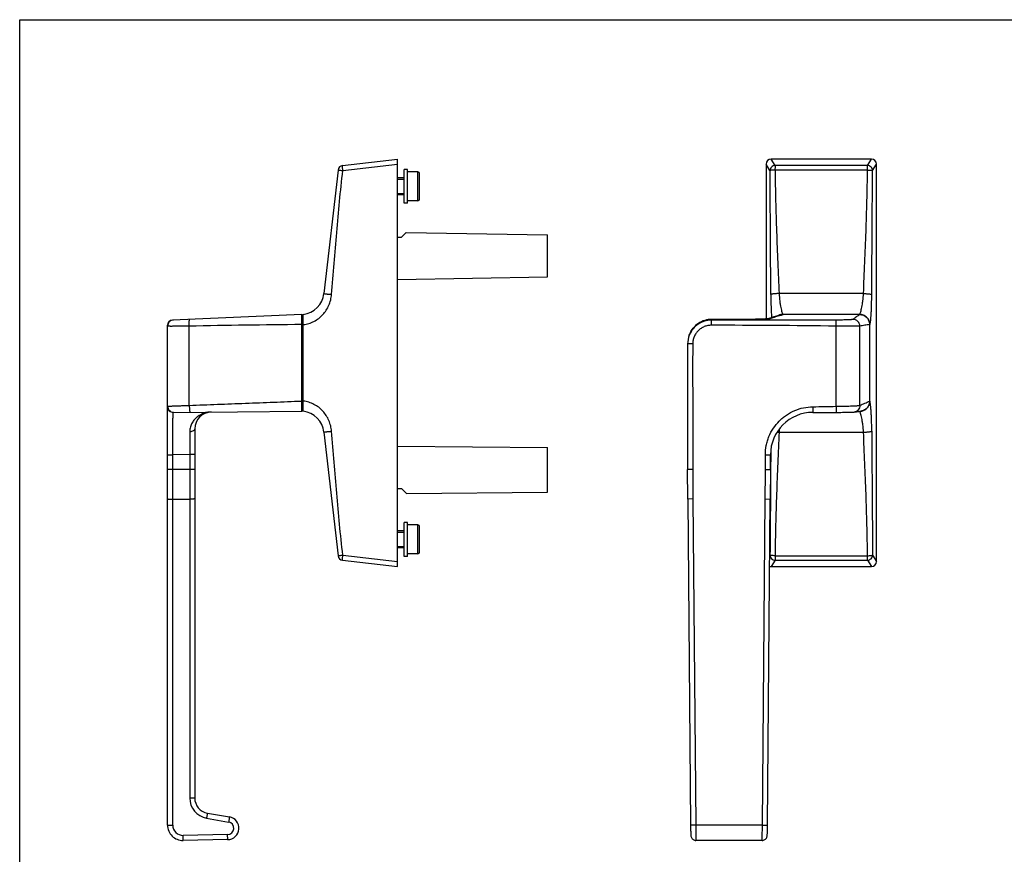
# Model space of a CAD drawing. Units: millimetres. Extents: x -85 to 509, y -66 to 344.
# Drawn here: x -85 to 205, y 98 to 344 of the extents above; entities that cross this region are included whole.
import ezdxf

# ---------------------------------------------------------------- set-up
doc = ezdxf.new("R2010")
doc.units = ezdxf.units.MM
doc.header["$LTSCALE"] = 23.1
doc.layers.get('0').update_dxf_attribs({"linetype": 'CONTINUOUS'})
doc.layers.add('ARROTONDAMENTI', color=7, linetype='CONTINUOUS')
doc.layers.add('COMPONENTI_DI_ASSIEME', color=7, linetype='CONTINUOUS')

msp = doc.modelspace()

# ---------------------------------------------------------------- linework, layer by layer
for p, q in [((-84.93, -66.47), (-84.93, 343.53)), ((-84.93, 343.53), (509.07, 343.53))]:
    msp.add_line(p, q)
at = {"color": 7, "linetype": 'Continuous'}
for p, q in [((32.32, 298.69), (29.32, 298.69)), ((28.32, 296.94), (26.32, 296.94)), ((32.82, 290.69), (32.82, 298.19)), ((28.32, 291.94), (26.32, 291.94)), ((32.32, 290.19), (29.32, 290.19)), ((-1.88, 254.94), (-1.68, 254.94)), ((-1.88, 229.94), (-1.68, 229.94)), ((32.32, 194.69), (29.32, 194.69)), ((28.32, 192.94), (26.32, 192.94)), ((32.82, 186.69), (32.82, 194.19)), ((28.32, 187.94), (26.32, 187.94)), ((32.32, 186.19), (29.32, 186.19))]:
    msp.add_line(p, q, dxfattribs=at)
at = {"color": 9, "linetype": 'Continuous'}
for p, q in [((32.32, 290.19), (32.32, 298.69)), ((32.32, 186.19), (32.32, 194.69))]:
    msp.add_line(p, q, dxfattribs=at)
at = {"color": 2, "linetype": 'Continuous'}
for p, q in [((26.32, 296.54), (28.32, 296.54)), ((26.32, 292.34), (28.32, 292.34)), ((26.32, 192.54), (28.32, 192.54)), ((26.32, 188.34), (28.32, 188.34))]:
    msp.add_line(p, q, dxfattribs=at)
at = {"color": 7, "linetype": 'Continuous'}
for centre, start, end in [((32.32, 298.19), 0, 90), ((32.32, 290.69), 270, 360), ((32.32, 194.19), 0, 90), ((32.32, 186.69), 270, 360)]:
    msp.add_arc(centre, 0.5, start, end, dxfattribs=at)
at = {"layer": 'ARROTONDAMENTI', "color": 7, "linetype": 'Continuous'}
for p, q in [((10.17, 300.57), (26.32, 302.44)), ((26.32, 182.44), (26.32, 302.44)), ((165.89, 302.44), (136.38, 302.44)), ((8.86, 299.25), (4.68, 262.87)), ((134.89, 300.95), (134.89, 255.37)), ((167.39, 183.94), (167.39, 300.95)), ((-1.88, 256.69), (-39.93, 255.03)), ((-1.88, 228.19), (-1.88, 256.69)), ((-1.68, 228.46), (-1.68, 256.42)), ((129.55, 255.25), (118.87, 255.25)), ((135.65, 255.46), (135.61, 255.44)), ((136.08, 255.62), (136.05, 255.61)), ((162.4, 256.69), (139.92, 256.69)), ((-41.38, 106.27), (-41.38, 253.52)), ((165.39, 231.2), (165.39, 253.71)), ((112.27, 250.61), (112.37, 250.86)), ((-39.71, 227.86), (-1.88, 228.19)), ((148.67, 227.86), (155.52, 227.86)), ((160.8, 227.93), (160.8, 227.93)), ((-33.38, 222.99), (-33.38, 222.99)), ((-33.38, 222.96), (-33.38, 114.26)), ((4.68, 222.02), (8.86, 185.64)), ((136.17, 211.06), (136.17, 215.36)), ((111.81, 202.33), (111.77, 211.06)), ((136.17, 211.06), (136.13, 202.33)), ((111.81, 202.33), (112.65, 106.26)), ((135.29, 106.26), (136.13, 202.33)), ((10.17, 184.32), (26.32, 182.44)), ((136.38, 182.44), (165.89, 182.44)), ((-29.66, 109.83), (-23.16, 108.68)), ((-23.69, 102), (-36.8, 101.77)), ((133.71, 101.77), (114.23, 101.77))]:
    msp.add_line(p, q, dxfattribs=at)
at = {"layer": 'ARROTONDAMENTI', "color": 9, "linetype": 'Continuous'}
for p, q in [((137.53, 300.57), (136.38, 302.44)), ((164.74, 300.57), (165.89, 302.44)), ((10.24, 299.08), (26.32, 300.95)), ((136.03, 299.08), (134.89, 300.95)), ((164.74, 300.57), (137.53, 300.57)), ((164.74, 299.25), (137.53, 299.25)), ((164.74, 299.25), (164.74, 300.57)), ((166.24, 299.08), (167.39, 300.95)), ((163.57, 262.87), (138.71, 262.87)), ((118.78, 255.03), (118.87, 255.25)), ((118.87, 255.25), (118.87, 255.25)), ((118.87, 255.25), (129.55, 255.25)), ((129.55, 255.25), (129.55, 255.25)), ((139.86, 256.69), (139.86, 256.72)), ((162.41, 256.72), (139.86, 256.72)), ((162.41, 256.69), (162.41, 256.72)), ((-34.99, 229.91), (-34.99, 253.26)), ((-1.68, 253.71), (-1.4, 253.71)), ((-1.4, 231.17), (-1.4, 253.71)), ((155.52, 229.64), (155.52, 253.23)), ((162.49, 229.91), (162.49, 253.26)), ((165.39, 253.71), (165.41, 253.71)), ((165.41, 231.17), (165.41, 253.71)), ((113.26, 248.02), (111.77, 248.02)), ((-1.68, 231.17), (-1.4, 231.17)), ((165.38, 231.17), (165.41, 231.17)), ((138.71, 222.02), (163.57, 222.02)), ((-41.38, 215.36), (-39.85, 215.36)), ((-34.85, 215.41), (-39.85, 215.36)), ((-39.85, 211.06), (-39.85, 215.36)), ((-34.85, 215.41), (-34.85, 114.25)), ((-33.38, 215.41), (-34.85, 215.41)), ((134.67, 215.36), (136.17, 215.36)), ((134.67, 211.06), (134.67, 215.36)), ((136.23, 215.36), (136.21, 211.06)), ((136.24, 216.6), (136.23, 215.36)), ((-33.38, 211.06), (-41.38, 211.06)), ((-39.85, 106.26), (-39.85, 211.06)), ((113.27, 211.06), (111.77, 211.06)), ((134.67, 211.06), (136.17, 211.06)), ((-39.85, 202.33), (-34.85, 202.33)), ((113.31, 202.34), (111.81, 202.33)), ((113.31, 202.34), (114.15, 106.27)), ((133.79, 106.27), (134.63, 202.34)), ((134.63, 202.34), (136.13, 202.33)), ((10.24, 185.81), (26.32, 183.94)), ((136.03, 185.81), (135.99, 185.73)), ((137.53, 185.64), (164.74, 185.64)), ((137.53, 185.64), (137.53, 184.32)), ((166.24, 185.81), (167.39, 183.94)), ((137.53, 184.32), (136.38, 182.44)), ((137.53, 184.32), (164.74, 184.32)), ((164.74, 184.32), (165.89, 182.44)), ((-29.89, 108.34), (-23.39, 107.19)), ((114.15, 106.27), (112.65, 106.26)), ((133.79, 106.27), (114.15, 106.27)), ((133.79, 106.27), (135.29, 106.26)), ((-23.69, 103.49), (-36.8, 103.26))]:
    msp.add_line(p, q, dxfattribs=at)
at = {"layer": 'ARROTONDAMENTI', "color": 7, "linetype": 'Continuous'}
for centre, radius, start, end in [((10.35, 299.08), 1.5, 96.6208, 173.4447), ((-2.28, 263.67), 7, 277.0973, 353.4447), ((-1.38, 256.42), 0.3, 97.0973, 180), ((139.92, 253.61), 3.08, 90.0801, 108.1917), ((-39.87, 253.52), 1.51, 92.4977, 180), ((118.78, 248.02), 7.01, 158.3459, 179.9991), ((-28.38, 222.96), 5, 90.5, 180), ((-1.38, 228.46), 0.3, 180, 262.9027), ((-2.28, 221.22), 7, 6.5553, 82.9027), ((148.67, 215.36), 12.5, 90.0088, 180.0018), ((10.35, 185.81), 1.5, 186.5553, 263.3792), ((-28.88, 114.26), 4.5, 180, 260), ((-23.74, 105.37), 3.37, 271, 80), ((-36.88, 106.27), 4.5, 180, 271)]:
    msp.add_arc(centre, radius, start, end, dxfattribs=at)
at = {"layer": 'ARROTONDAMENTI', "color": 9, "linetype": 'Continuous'}
for centre, radius, start, end in [((-12117.12, 201.36), 12253.55, 0.286302, 0.456924), ((134.58, 265.39), 10.01, 275.46, 275.8759), ((136.08, 253.97), 1.54, 104.8522, 106.2869), ((136.09, 253.95), 1.56, 89.7815, 104.8231), ((139.86, 253.73), 2.99, 109.3473, 117.0761), ((139.86, 253.73), 2.99, 102.9197, 109.3468), ((139.87, 253.7), 3.02, 90.0917, 102.8912), ((-39.56, 253.23), 1.82, 92.5044, 179.9956), ((118.78, 248.02), 7.01, 157.5074, 158.2091), ((118.87, 248.24), 7.01, 157.5065, 158.0803), ((-39.61, 229.64), 1.77, 180.0066, 270.4934), ((-39.72, 229.52), 1.65, 180.0029, 270.4971), ((162.41, 231.18), 3.01, 270.0826, 276.5), ((162.41, 231.17), 3.01, 276.4933, 282.9056), ((139.96, 252.56), 30.56, 266.5195, 267.6406), ((172.23, 220.13), 33.58, 175.1049, 176.7726), ((12419.39, 283.53), 12253.54, 180.286302, 180.456924), ((1111.89, 211.06), 998.61, 180, 180.5), ((-863.94, 211.06), 998.61, 359.5, 360), ((-28.85, 114.25), 6, 180, 260), ((-36.85, 106.26), 3, 180, 271), ((-23.72, 105.36), 1.87, 271, 80)]:
    msp.add_arc(centre, radius, start, end, dxfattribs=at)
at = {"layer": 'ARROTONDAMENTI', "color": 7, "linetype": 'Continuous'}
for centre, major_axis, start_param, end_param in [((136.39, 300.93), (-0.79, 1.29), -0.547556, 1.015025), ((165.88, 300.93), (0.79, 1.29), -1.015025, 0.547556), ((165.88, 183.95), (-0.79, 1.29), -3.689149, -2.126567), ((136.39, 183.95), (0.79, 1.29), -2.877511, -2.594036)]:
    msp.add_ellipse(centre, major_axis=major_axis, ratio=0.99084, start_param=start_param, end_param=end_param, dxfattribs=at)
at = {"layer": 'ARROTONDAMENTI', "color": 9, "linetype": 'Continuous'}
for points, knots in [([(6.93, 262.59), (7.42, 268.68), (8.14, 277.81), (9.25, 289.97), (9.89, 296.05), (10.24, 299.08)], [0, 0, 0, 0, 0.500003, 0.750003, 1, 1, 1, 1]), ([(8.86, 299.25), (8.86, 299.25), (8.86, 299.25), (8.86, 299.25), (8.87, 299.25), (8.89, 299.24), (8.92, 299.24), (8.96, 299.23), (9.02, 299.23), (9.09, 299.22), (9.17, 299.21), (9.29, 299.19), (9.47, 299.17), (9.71, 299.14), (9.97, 299.11), (10.15, 299.09), (10.24, 299.08)], [0, 0, 0, 0, 0.001257, 0.004834, 0.010751, 0.018996, 0.042406, 0.074915, 0.116212, 0.165913, 0.223627, 0.288834, 0.439298, 0.612128, 0.801432, 1, 1, 1, 1]), ([(10.24, 299.08), (10.23, 299.17), (10.21, 299.36), (10.18, 299.64), (10.16, 299.89), (10.15, 300.11), (10.14, 300.3), (10.14, 300.43), (10.15, 300.52), (10.16, 300.56), (10.17, 300.57), (10.17, 300.57)], [0, 0, 0, 0, 0.193729, 0.380179, 0.551706, 0.702066, 0.825709, 0.917979, 0.97581, 0.991617, 1, 1, 1, 1]), ([(137.53, 300.57), (137.34, 300.57), (136.95, 300.49), (136.45, 300.16), (136.12, 299.66), (136.04, 299.27), (136.03, 299.08)], [0, 0, 0, 0, 0.250232, 0.500672, 0.750719, 1, 1, 1, 1]), ([(137.53, 299.25), (137.35, 299.25), (137.08, 299.24), (136.74, 299.22), (136.52, 299.2), (136.34, 299.17), (136.19, 299.15), (136.1, 299.12), (136.05, 299.1), (136.04, 299.09), (136.03, 299.08)], [0, 0, 0, 0, 0.36213, 0.527511, 0.674729, 0.798861, 0.895762, 0.962735, 0.984833, 1, 1, 1, 1]), ([(137.53, 299.25), (137.56, 296.22), (137.66, 290.15), (138.05, 278.02), (138.45, 268.93), (138.71, 262.87)], [0, 0, 0, 0, 0.249998, 0.499997, 1, 1, 1, 1]), ([(163.57, 262.87), (163.82, 268.93), (164.22, 278.02), (164.61, 290.15), (164.72, 296.22), (164.74, 299.25)], [0, 0, 0, 0, 0.500003, 0.750002, 1, 1, 1, 1]), ([(166.24, 299.08), (166.24, 299.27), (166.16, 299.66), (165.82, 300.16), (165.33, 300.49), (164.93, 300.57), (164.74, 300.57)], [0, 0, 0, 0, 0.249281, 0.499328, 0.749768, 1, 1, 1, 1]), ([(164.74, 299.25), (164.92, 299.25), (165.19, 299.24), (165.53, 299.22), (165.75, 299.2), (165.94, 299.17), (166.08, 299.15), (166.17, 299.12), (166.22, 299.1), (166.23, 299.09), (166.24, 299.08)], [0, 0, 0, 0, 0.362127, 0.527488, 0.674693, 0.798825, 0.895749, 0.962736, 0.984833, 1, 1, 1, 1]), ([(166, 262.59), (166.02, 265.63), (166.09, 277.8), (166.16, 289.96), (166.24, 299.08)], [0, 0, 0, 0, 0.250224, 1, 1, 1, 1]), ([(-1.4, 253.71), (-0.85, 253.78), (0.23, 254), (1.76, 254.62), (3.15, 255.51), (4.38, 256.62), (5.39, 257.93), (6.17, 259.38), (6.7, 260.95), (6.88, 262.04), (6.93, 262.59)], [0, 0, 0, 0, 0.124827, 0.249694, 0.374612, 0.499589, 0.624623, 0.749711, 0.874841, 1, 1, 1, 1]), ([(4.68, 262.87), (4.67, 262.86), (4.69, 262.85), (4.72, 262.84), (4.77, 262.83), (4.85, 262.82), (4.94, 262.8), (5.1, 262.78), (5.34, 262.74), (5.68, 262.71), (6.06, 262.67), (6.48, 262.63), (6.78, 262.6), (6.93, 262.59)], [0, 0, 0, 0, 0.006186, 0.020746, 0.044332, 0.076888, 0.118148, 0.167796, 0.290457, 0.440638, 0.613034, 0.801778, 1, 1, 1, 1]), ([(138.71, 262.87), (138.55, 262.86), (138.26, 262.85), (137.82, 262.82), (137.42, 262.79), (137.06, 262.75), (136.76, 262.71), (136.55, 262.68), (136.42, 262.65), (136.35, 262.63), (136.3, 262.61), (136.28, 262.6), (136.27, 262.59)], [0, 0, 0, 0, 0.184987, 0.363815, 0.53001, 0.677951, 0.802468, 0.899336, 0.936407, 0.965526, 0.986621, 1, 1, 1, 1]), ([(136.27, 262.59), (136.28, 261.33), (136.31, 259.53), (136.41, 257.25), (136.48, 256.24), (136.52, 255.77)], [0, 0, 0, 0, 0.55224, 0.794378, 1, 1, 1, 1]), ([(138.71, 262.87), (138.75, 262.12), (138.84, 261.04), (139.04, 259.66), (139.2, 258.78), (139.37, 258.03), (139.53, 257.44), (139.67, 257.05), (139.78, 256.83), (139.84, 256.75), (139.86, 256.72)], [0, 0, 0, 0, 0.357138, 0.518263, 0.662026, 0.78479, 0.883486, 0.955682, 0.981346, 1, 1, 1, 1]), ([(162.45, 256.77), (162.48, 256.81), (162.53, 256.91), (162.64, 257.15), (162.77, 257.56), (162.94, 258.16), (163.1, 258.9), (163.25, 259.77), (163.43, 261.1), (163.53, 262.15), (163.57, 262.87)], [0, 0, 0, 0, 0.022187, 0.050953, 0.127758, 0.228862, 0.351946, 0.494163, 0.652178, 1, 1, 1, 1]), ([(163.57, 262.87), (163.72, 262.86), (164.02, 262.85), (164.45, 262.82), (164.85, 262.79), (165.21, 262.75), (165.51, 262.71), (165.72, 262.68), (165.85, 262.65), (165.92, 262.63), (165.97, 262.61), (165.99, 262.6), (166, 262.59)], [0, 0, 0, 0, 0.184987, 0.363815, 0.53001, 0.677951, 0.802468, 0.899336, 0.936407, 0.965526, 0.986621, 1, 1, 1, 1]), ([(165.48, 253.89), (165.5, 253.96), (165.54, 254.11), (165.61, 254.5), (165.69, 255.12), (165.77, 256.02), (165.85, 257.1), (165.91, 258.32), (165.97, 260.17), (165.99, 261.61), (166, 262.59)], [0, 0, 0, 0, 0.024056, 0.054787, 0.135395, 0.239545, 0.364348, 0.5065, 0.662389, 1, 1, 1, 1]), ([(-34.99, 253.26), (-34.99, 253.38), (-34.99, 253.64), (-34.99, 254.01), (-34.99, 254.35), (-34.98, 254.65), (-34.97, 254.86), (-34.95, 255.01), (-34.94, 255.09), (-34.94, 255.16), (-34.92, 255.21), (-34.92, 255.24), (-34.91, 255.25), (-34.9, 255.25)], [0, 0, 0, 0, 0.193745, 0.380092, 0.551849, 0.702546, 0.826448, 0.876864, 0.918942, 0.952327, 0.976794, 0.992344, 1, 1, 1, 1]), ([(-1.4, 253.71), (-1.4, 253.91), (-1.4, 254.29), (-1.41, 254.85), (-1.42, 255.29), (-1.42, 255.61), (-1.42, 255.83), (-1.42, 256.03), (-1.42, 256.2), (-1.42, 256.36), (-1.42, 256.48), (-1.42, 256.57), (-1.42, 256.63), (-1.42, 256.66), (-1.42, 256.69), (-1.42, 256.7), (-1.42, 256.71), (-1.42, 256.72), (-1.41, 256.72)], [0, 0, 0, 0, 0.194673, 0.382018, 0.554804, 0.633659, 0.706425, 0.772406, 0.830937, 0.881463, 0.92348, 0.956589, 0.96971, 0.980491, 0.988913, 0.994966, 0.998649, 1, 1, 1, 1]), ([(112.39, 250.92), (112.66, 251.56), (113.37, 252.75), (114.92, 254.15), (116.8, 255.05), (118.18, 255.25), (118.87, 255.25)], [0, 0, 0, 0, 0.249997, 0.499996, 0.749996, 1, 1, 1, 1]), ([(129.55, 255.25), (130.17, 255.25), (131.35, 255.26), (133.01, 255.29), (134.23, 255.33), (135.04, 255.38), (135.38, 255.4), (135.53, 255.42)], [0, 0, 0, 0, 0.30978, 0.594355, 0.830714, 0.92471, 1, 1, 1, 1]), ([(135.6, 255.42), (135.66, 255.43), (135.77, 255.44), (135.91, 255.46), (136.01, 255.48), (136.07, 255.5), (136.09, 255.51)], [0, 0, 0, 0, 0.355274, 0.640881, 0.855773, 1, 1, 1, 1]), ([(136.09, 255.51), (136.28, 255.59), (136.7, 255.74), (137.61, 256.03), (138.34, 256.23), (138.84, 256.37)], [0, 0, 0, 0, 0.212678, 0.459406, 1, 1, 1, 1]), ([(138.84, 256.37), (139.03, 256.42), (139.39, 256.53), (139.74, 256.64), (139.92, 256.69)], [0, 0, 0, 0, 0.51275, 1, 1, 1, 1]), ([(160.5, 255.25), (160.49, 255.25), (160.48, 255.24), (160.43, 255.22), (160.34, 255.21), (160.2, 255.19), (160.02, 255.17), (159.8, 255.15), (159.55, 255.14), (159.25, 255.12), (158.8, 255.1), (158.16, 255.08), (157.34, 255.06), (156.44, 255.05), (155.83, 255.04), (155.52, 255.04)], [0, 0, 0, 0, 0.004465, 0.010982, 0.030388, 0.058291, 0.094495, 0.138693, 0.190497, 0.249449, 0.315027, 0.463705, 0.631348, 0.812171, 1, 1, 1, 1]), ([(162.4, 256.69), (162.26, 256.57), (161.96, 256.32), (161.33, 255.84), (160.83, 255.49), (160.5, 255.25)], [0, 0, 0, 0, 0.235543, 0.484486, 1, 1, 1, 1]), ([(162.49, 253.26), (162.49, 253.51), (162.38, 254.04), (161.94, 254.7), (161.28, 255.15), (160.76, 255.25), (160.5, 255.25)], [0, 0, 0, 0, 0.250166, 0.500273, 0.75022, 1, 1, 1, 1]), ([(162.41, 256.72), (162.41, 256.72), (162.43, 256.74), (162.44, 256.76), (162.45, 256.77)], [0, 0, 0, 0, 0.227288, 1, 1, 1, 1]), ([(165.41, 253.71), (165.41, 254.1), (165.25, 254.89), (164.59, 255.89), (163.59, 256.56), (162.8, 256.72), (162.41, 256.72)], [0, 0, 0, 0, 0.250022, 0.500015, 0.749997, 1, 1, 1, 1]), ([(-34.99, 253.26), (-35.41, 253.25), (-36.24, 253.24), (-37.26, 253.23), (-38.03, 253.22), (-38.57, 253.22), (-39.06, 253.21), (-39.52, 253.21), (-39.94, 253.2), (-40.3, 253.2), (-40.62, 253.2), (-40.85, 253.21), (-41.01, 253.21), (-41.1, 253.21), (-41.19, 253.21), (-41.25, 253.21), (-41.3, 253.22), (-41.34, 253.22), (-41.36, 253.22), (-41.37, 253.23), (-41.38, 253.23), (-41.38, 253.23)], [0, 0, 0, 0, 0.199513, 0.388913, 0.477772, 0.561706, 0.639995, 0.711965, 0.776999, 0.834537, 0.884085, 0.925219, 0.942518, 0.957588, 0.970396, 0.980918, 0.989133, 0.995028, 0.998607, 0.999548, 1, 1, 1, 1]), ([(118.78, 255.03), (118.09, 255.03), (116.71, 254.83), (114.83, 253.93), (113.28, 252.53), (112.57, 251.34), (112.31, 250.71)], [0, 0, 0, 0, 0.250003, 0.500004, 0.750003, 1, 1, 1, 1]), ([(118.78, 253.52), (118.42, 253.52), (117.7, 253.45), (116.66, 253.14), (115.7, 252.63), (114.86, 251.94), (114.16, 251.1), (113.65, 250.14), (113.34, 249.1), (113.26, 248.38), (113.26, 248.02)], [0, 0, 0, 0, 0.124999, 0.249998, 0.374997, 0.499997, 0.624998, 0.749998, 0.874999, 1, 1, 1, 1]), ([(155.52, 255.04), (152.45, 255.04), (140.21, 255.03), (127.96, 255.03), (118.78, 255.03)], [0, 0, 0, 0, 0.249983, 1, 1, 1, 1]), ([(118.78, 253.52), (118.78, 253.71), (118.78, 253.98), (118.78, 254.33), (118.78, 254.55), (118.78, 254.74), (118.78, 254.88), (118.78, 254.97), (118.78, 255.02), (118.78, 255.03)], [0, 0, 0, 0, 0.37296, 0.542392, 0.692166, 0.816779, 0.911713, 0.973541, 1, 1, 1, 1]), ([(155.52, 253.23), (155.52, 253.34), (155.52, 253.57), (155.53, 253.9), (155.53, 254.2), (155.53, 254.47), (155.53, 254.67), (155.53, 254.8), (155.53, 254.88), (155.52, 254.94), (155.52, 254.99), (155.52, 255.02), (155.52, 255.04), (155.52, 255.04)], [0, 0, 0, 0, 0.189847, 0.372838, 0.542243, 0.691966, 0.816547, 0.867963, 0.911478, 0.946704, 0.973332, 0.991125, 1, 1, 1, 1]), ([(162.49, 253.26), (162.46, 253.25), (162.38, 253.25), (162.24, 253.24), (162.04, 253.23), (161.65, 253.22), (161.05, 253.21), (160.19, 253.21), (159.17, 253.2), (158.02, 253.21), (156.79, 253.21), (155.95, 253.22), (155.52, 253.23)], [0, 0, 0, 0, 0.012442, 0.033345, 0.062543, 0.099789, 0.197083, 0.321902, 0.469972, 0.636216, 0.814935, 1, 1, 1, 1]), ([(165.39, 253.71), (164.9, 253.68), (163.93, 253.54), (162.97, 253.35), (162.49, 253.26)], [0, 0, 0, 0, 0.497525, 1, 1, 1, 1]), ([(165.41, 253.71), (165.41, 253.72), (165.42, 253.74), (165.43, 253.77), (165.44, 253.79)], [0, 0, 0, 0, 0.219368, 1, 1, 1, 1]), ([(165.44, 253.79), (165.45, 253.8), (165.46, 253.83), (165.47, 253.86), (165.48, 253.89)], [0, 0, 0, 0, 0.226399, 1, 1, 1, 1]), ([(-41.38, 229.64), (-41.38, 229.64), (-41.36, 229.64), (-41.34, 229.65), (-41.3, 229.65), (-41.25, 229.66), (-41.19, 229.67), (-41.1, 229.67), (-41.01, 229.68), (-40.85, 229.69), (-40.62, 229.71), (-40.3, 229.72), (-39.94, 229.74), (-39.52, 229.76), (-39.06, 229.77), (-38.38, 229.8), (-37.44, 229.83), (-36.24, 229.87), (-35.41, 229.89), (-34.99, 229.91)], [0, 0, 0, 0, 0.001503, 0.005159, 0.01111, 0.01937, 0.02993, 0.042771, 0.057868, 0.075189, 0.116355, 0.165919, 0.223458, 0.288479, 0.360424, 0.438676, 0.611367, 0.800636, 1, 1, 1, 1]), ([(-34.99, 229.91), (-32.23, 230.02), (-26.71, 230.24), (-18.43, 230.55), (-10.15, 230.86), (-4.64, 231.08), (-1.88, 231.2)], [0, 0, 0, 0, 0.25, 0.5, 0.75, 1, 1, 1, 1]), ([(-34.99, 229.91), (-34.98, 229.78), (-34.97, 229.52), (-34.95, 229.15), (-34.92, 228.81), (-34.9, 228.51), (-34.88, 228.29), (-34.86, 228.15), (-34.84, 228.06), (-34.83, 228), (-34.82, 227.95), (-34.81, 227.92), (-34.8, 227.91), (-34.8, 227.91)], [0, 0, 0, 0, 0.193678, 0.380103, 0.552028, 0.702929, 0.827014, 0.877495, 0.91961, 0.952992, 0.977396, 0.992778, 1, 1, 1, 1]), ([(-1.41, 228.17), (-1.42, 228.17), (-1.42, 228.17), (-1.42, 228.18), (-1.42, 228.2), (-1.42, 228.23), (-1.42, 228.26), (-1.42, 228.32), (-1.42, 228.4), (-1.42, 228.53), (-1.42, 228.68), (-1.42, 228.86), (-1.42, 229.05), (-1.42, 229.27), (-1.42, 229.6), (-1.41, 230.04), (-1.4, 230.59), (-1.4, 230.98), (-1.4, 231.17)], [0, 0, 0, 0, 0.001352, 0.005035, 0.011088, 0.019509, 0.03029, 0.04341, 0.07652, 0.118537, 0.169064, 0.227595, 0.293575, 0.366342, 0.445197, 0.617982, 0.805328, 1, 1, 1, 1]), ([(6.93, 222.3), (6.88, 222.84), (6.7, 223.93), (6.17, 225.5), (5.39, 226.96), (4.38, 228.27), (3.15, 229.38), (1.76, 230.26), (0.23, 230.89), (-0.85, 231.11), (-1.4, 231.17)], [0, 0, 0, 0, 0.125159, 0.250289, 0.375377, 0.500411, 0.625388, 0.750306, 0.875173, 1, 1, 1, 1]), ([(134.67, 215.36), (134.67, 216.28), (134.8, 217.66), (135.25, 219.45), (135.87, 221.18), (136.95, 223.22), (138.41, 225.02), (139.77, 226.26), (141.24, 227.36), (143.27, 228.47), (145.91, 229.3), (147.75, 229.5), (148.67, 229.52)], [0, 0, 0, 0, 0.124961, 0.187517, 0.250072, 0.375034, 0.499996, 0.562551, 0.625107, 0.75007, 0.875035, 1, 1, 1, 1]), ([(148.67, 229.52), (148.67, 229.41), (148.67, 229.2), (148.67, 228.89), (148.68, 228.61), (148.68, 228.39), (148.68, 228.24), (148.68, 228.15), (148.68, 228.06), (148.67, 227.99), (148.67, 227.95), (148.67, 227.91), (148.67, 227.9), (148.67, 227.88), (148.67, 227.87), (148.67, 227.87), (148.67, 227.86), (148.67, 227.86)], [0, 0, 0, 0, 0.195005, 0.382564, 0.555374, 0.706864, 0.77275, 0.831186, 0.881628, 0.923579, 0.956639, 0.96974, 0.980504, 0.988908, 0.994944, 0.998614, 1, 1, 1, 1]), ([(155.52, 229.64), (155.95, 229.64), (156.79, 229.66), (158.02, 229.69), (159.17, 229.72), (160.19, 229.75), (160.95, 229.78), (161.46, 229.81), (161.78, 229.83), (162.04, 229.85), (162.24, 229.86), (162.38, 229.88), (162.46, 229.9), (162.49, 229.91)], [0, 0, 0, 0, 0.184925, 0.36351, 0.529637, 0.677618, 0.802393, 0.854712, 0.899707, 0.936997, 0.966273, 0.98731, 1, 1, 1, 1]), ([(155.52, 229.64), (155.52, 229.52), (155.52, 229.29), (155.53, 228.97), (155.53, 228.66), (155.53, 228.43), (155.53, 228.27), (155.53, 228.17), (155.53, 228.08), (155.53, 228), (155.53, 227.95), (155.52, 227.91), (155.52, 227.88), (155.52, 227.87), (155.52, 227.87), (155.52, 227.86), (155.52, 227.86)], [0, 0, 0, 0, 0.194897, 0.382351, 0.555063, 0.706468, 0.772317, 0.830723, 0.881142, 0.923081, 0.956145, 0.980037, 0.988472, 0.994562, 0.998333, 1, 1, 1, 1]), ([(162.49, 229.91), (162.49, 229.67), (162.41, 229.2), (162.04, 228.58), (161.49, 228.12), (161.04, 227.97), (160.8, 227.93)], [0, 0, 0, 0, 0.250166, 0.500126, 0.75002, 1, 1, 1, 1]), ([(162.49, 229.91), (162.73, 230.02), (163.21, 230.24), (163.94, 230.55), (164.67, 230.86), (165.15, 231.08), (165.39, 231.2)], [0, 0, 0, 0, 0.251208, 0.49977, 0.748688, 1, 1, 1, 1]), ([(163.08, 228.24), (163.41, 228.32), (164.04, 228.58), (164.8, 229.26), (165.29, 230.16), (165.41, 230.84), (165.41, 231.17)], [0, 0, 0, 0, 0.249991, 0.499989, 0.749976, 1, 1, 1, 1]), ([(166, 222.3), (166, 222.84), (165.99, 223.9), (165.95, 225.45), (165.89, 226.88), (165.82, 228.17), (165.75, 229.13), (165.68, 229.79), (165.63, 230.2), (165.58, 230.54), (165.53, 230.82), (165.47, 231.02), (165.43, 231.13), (165.41, 231.17)], [0, 0, 0, 0, 0.182361, 0.357405, 0.52023, 0.666094, 0.790578, 0.843545, 0.88973, 0.92874, 0.960245, 0.984011, 1, 1, 1, 1]), ([(-39.85, 215.36), (-39.85, 216.18), (-39.85, 217.77), (-39.84, 219.73), (-39.83, 221.24), (-39.83, 222.29), (-39.82, 223.27), (-39.81, 224.17), (-39.8, 224.99), (-39.79, 225.72), (-39.78, 226.27), (-39.77, 226.65), (-39.77, 226.9), (-39.76, 227.12), (-39.76, 227.31), (-39.75, 227.48), (-39.74, 227.61), (-39.73, 227.72), (-39.73, 227.79), (-39.72, 227.83), (-39.72, 227.85), (-39.71, 227.86), (-39.71, 227.86), (-39.71, 227.86)], [0, 0, 0, 0, 0.194998, 0.382505, 0.471178, 0.555316, 0.634106, 0.706792, 0.772672, 0.831114, 0.881555, 0.903621, 0.923511, 0.941178, 0.95658, 0.969681, 0.98045, 0.988864, 0.994907, 0.997039, 0.998581, 0.999546, 1, 1, 1, 1]), ([(-28.42, 227.96), (-29.15, 227.96), (-30.62, 227.72), (-32.31, 226.85), (-33.46, 225.8), (-34.2, 224.78), (-34.72, 223.55), (-34.85, 222.63), (-34.85, 222.15)], [0, 0, 0, 0, 0.22707, 0.46095, 0.583899, 0.712979, 0.850726, 1, 1, 1, 1]), ([(163.57, 222.02), (163.52, 222.77), (163.43, 223.85), (163.23, 225.23), (163.07, 226.11), (162.91, 226.86), (162.74, 227.45), (162.6, 227.84), (162.49, 228.06), (162.44, 228.14), (162.41, 228.17)], [0, 0, 0, 0, 0.357138, 0.518263, 0.662026, 0.78479, 0.883486, 0.955682, 0.981346, 1, 1, 1, 1]), ([(-33.38, 222.96), (-33.38, 222.91), (-33.4, 222.8), (-33.49, 222.64), (-33.63, 222.51), (-33.88, 222.34), (-34.3, 222.19), (-34.66, 222.15), (-34.85, 222.15)], [0, 0, 0, 0, 0.087045, 0.181397, 0.287819, 0.408319, 0.687526, 1, 1, 1, 1]), ([(-34.85, 222.15), (-34.85, 221.63), (-34.85, 219.38), (-34.85, 217.13), (-34.85, 215.41)], [0, 0, 0, 0, 0.231697, 1, 1, 1, 1]), ([(4.68, 222.02), (4.67, 222.02), (4.69, 222.03), (4.72, 222.04), (4.77, 222.06), (4.85, 222.07), (4.94, 222.09), (5.1, 222.11), (5.34, 222.14), (5.68, 222.18), (6.06, 222.22), (6.48, 222.26), (6.78, 222.28), (6.93, 222.3)], [0, 0, 0, 0, 0.006186, 0.020746, 0.044332, 0.076888, 0.118147, 0.167796, 0.290457, 0.440638, 0.613034, 0.801778, 1, 1, 1, 1]), ([(10.24, 185.81), (9.89, 188.84), (9.25, 194.91), (8.14, 207.08), (7.42, 216.21), (6.93, 222.3)], [0, 0, 0, 0, 0.249997, 0.499997, 1, 1, 1, 1]), ([(138.71, 222.02), (138.45, 215.96), (138.05, 206.86), (137.66, 194.74), (137.56, 188.67), (137.53, 185.64)], [0, 0, 0, 0, 0.500003, 0.750002, 1, 1, 1, 1]), ([(163.57, 222.02), (163.72, 222.02), (164.02, 222.04), (164.45, 222.07), (164.85, 222.1), (165.21, 222.13), (165.51, 222.17), (165.72, 222.21), (165.85, 222.24), (165.92, 222.26), (165.97, 222.27), (165.99, 222.29), (166, 222.3)], [0, 0, 0, 0, 0.184987, 0.363815, 0.53001, 0.677951, 0.802468, 0.899336, 0.936407, 0.965526, 0.986621, 1, 1, 1, 1]), ([(164.74, 185.64), (164.72, 188.67), (164.61, 194.74), (164.22, 206.86), (163.82, 215.96), (163.57, 222.02)], [0, 0, 0, 0, 0.249998, 0.499997, 1, 1, 1, 1]), ([(-41.38, 202.34), (-41.38, 202.34), (-41.37, 202.34), (-41.37, 202.34), (-41.36, 202.34), (-41.35, 202.34), (-41.33, 202.34), (-41.3, 202.34), (-41.26, 202.34), (-41.19, 202.34), (-41.11, 202.33), (-41.03, 202.33), (-40.88, 202.33), (-40.69, 202.33), (-40.43, 202.33), (-40.14, 202.33), (-39.95, 202.33), (-39.85, 202.33)], [0, 0, 0, 0, 0.001287, 0.004945, 0.010997, 0.019431, 0.030235, 0.043391, 0.07661, 0.118729, 0.169364, 0.228009, 0.294075, 0.445859, 0.618683, 0.805943, 1, 1, 1, 1]), ([(-33.38, 202.34), (-33.38, 202.34), (-33.38, 202.34), (-33.38, 202.34), (-33.39, 202.34), (-33.41, 202.34), (-33.42, 202.34), (-33.45, 202.34), (-33.49, 202.34), (-33.55, 202.34), (-33.63, 202.34), (-33.71, 202.33), (-33.85, 202.33), (-34.04, 202.33), (-34.29, 202.33), (-34.57, 202.33), (-34.75, 202.33), (-34.85, 202.33)], [0, 0, 0, 0, 0.001278, 0.004902, 0.010898, 0.019255, 0.02996, 0.042999, 0.075932, 0.117713, 0.167979, 0.226248, 0.291962, 0.443236, 0.616048, 0.804083, 1, 1, 1, 1]), ([(136.15, 202.33), (136.14, 200.95), (136.11, 195.44), (136.07, 189.94), (136.03, 185.81)], [0, 0, 0, 0, 0.250231, 1, 1, 1, 1]), ([(8.86, 185.64), (8.86, 185.64), (8.86, 185.64), (8.86, 185.64), (8.87, 185.64), (8.89, 185.64), (8.92, 185.65), (8.96, 185.65), (9.02, 185.66), (9.09, 185.67), (9.17, 185.68), (9.29, 185.7), (9.47, 185.72), (9.71, 185.75), (9.97, 185.78), (10.15, 185.8), (10.24, 185.81)], [0, 0, 0, 0, 0.001256, 0.004833, 0.01075, 0.018994, 0.042405, 0.074918, 0.11622, 0.165929, 0.223654, 0.288876, 0.439346, 0.612147, 0.801432, 1, 1, 1, 1]), ([(10.17, 184.32), (10.17, 184.32), (10.16, 184.33), (10.15, 184.37), (10.14, 184.45), (10.14, 184.59), (10.15, 184.77), (10.16, 184.99), (10.18, 185.25), (10.21, 185.52), (10.23, 185.71), (10.24, 185.81)], [0, 0, 0, 0, 0.008383, 0.02419, 0.082021, 0.174291, 0.297934, 0.448294, 0.619821, 0.806271, 1, 1, 1, 1]), ([(137.53, 185.64), (137.35, 185.64), (137.08, 185.65), (136.74, 185.67), (136.52, 185.69), (136.34, 185.71), (136.19, 185.74), (136.1, 185.77), (136.05, 185.79), (136.04, 185.8), (136.03, 185.81)], [0, 0, 0, 0, 0.362127, 0.527488, 0.674693, 0.798825, 0.895749, 0.962736, 0.984833, 1, 1, 1, 1]), ([(136.03, 185.81), (136.04, 185.61), (136.12, 185.22), (136.45, 184.73), (136.95, 184.4), (137.34, 184.32), (137.53, 184.32)], [0, 0, 0, 0, 0.249281, 0.499328, 0.749768, 1, 1, 1, 1]), ([(164.74, 185.64), (164.92, 185.64), (165.19, 185.65), (165.53, 185.67), (165.75, 185.69), (165.94, 185.71), (166.08, 185.74), (166.17, 185.77), (166.22, 185.79), (166.23, 185.8), (166.24, 185.81)], [0, 0, 0, 0, 0.36213, 0.527511, 0.674729, 0.798861, 0.895762, 0.962735, 0.984833, 1, 1, 1, 1]), ([(164.74, 184.32), (164.93, 184.32), (165.33, 184.4), (165.82, 184.73), (166.16, 185.22), (166.24, 185.61), (166.24, 185.81)], [0, 0, 0, 0, 0.250232, 0.500672, 0.750719, 1, 1, 1, 1]), ([(-33.38, 114.26), (-33.38, 114.26), (-33.38, 114.26), (-33.38, 114.26), (-33.39, 114.26), (-33.41, 114.26), (-33.42, 114.26), (-33.45, 114.26), (-33.49, 114.26), (-33.55, 114.26), (-33.63, 114.25), (-33.71, 114.25), (-33.85, 114.25), (-34.04, 114.25), (-34.29, 114.25), (-34.57, 114.25), (-34.75, 114.25), (-34.85, 114.25)], [0, 0, 0, 0, 0.001278, 0.004902, 0.010898, 0.019255, 0.02996, 0.042999, 0.075932, 0.117713, 0.167979, 0.226248, 0.291962, 0.443236, 0.616048, 0.804083, 1, 1, 1, 1]), ([(-29.66, 109.83), (-29.66, 109.83), (-29.66, 109.83), (-29.66, 109.82), (-29.66, 109.81), (-29.66, 109.79), (-29.66, 109.76), (-29.67, 109.71), (-29.68, 109.65), (-29.69, 109.57), (-29.7, 109.49), (-29.72, 109.35), (-29.75, 109.15), (-29.8, 108.9), (-29.84, 108.63), (-29.88, 108.44), (-29.89, 108.34)], [0, 0, 0, 0, 0.001516, 0.005249, 0.011331, 0.019772, 0.043694, 0.07683, 0.118833, 0.169331, 0.227826, 0.293743, 0.445275, 0.618001, 0.805419, 1, 1, 1, 1]), ([(-23.16, 108.68), (-23.16, 108.68), (-23.16, 108.68), (-23.16, 108.68), (-23.16, 108.67), (-23.16, 108.65), (-23.16, 108.61), (-23.17, 108.56), (-23.18, 108.5), (-23.19, 108.43), (-23.2, 108.34), (-23.22, 108.2), (-23.25, 108.01), (-23.3, 107.75), (-23.34, 107.48), (-23.38, 107.29), (-23.39, 107.19)], [0, 0, 0, 0, 0.001516, 0.005249, 0.011331, 0.019772, 0.043694, 0.07683, 0.118833, 0.169331, 0.227826, 0.293743, 0.445275, 0.618001, 0.805419, 1, 1, 1, 1]), ([(-41.38, 106.27), (-41.38, 106.27), (-41.37, 106.27), (-41.37, 106.27), (-41.36, 106.27), (-41.35, 106.27), (-41.33, 106.27), (-41.3, 106.27), (-41.26, 106.27), (-41.19, 106.27), (-41.11, 106.27), (-41.03, 106.26), (-40.88, 106.26), (-40.69, 106.26), (-40.43, 106.26), (-40.14, 106.26), (-39.95, 106.26), (-39.85, 106.26)], [0, 0, 0, 0, 0.001287, 0.004945, 0.010997, 0.019431, 0.030235, 0.043391, 0.07661, 0.118729, 0.169364, 0.228009, 0.294075, 0.445859, 0.618683, 0.805943, 1, 1, 1, 1]), ([(114.15, 106.27), (114.15, 105.98), (114.15, 105.41), (114.16, 104.57), (114.17, 103.91), (114.18, 103.43), (114.18, 103.1), (114.19, 102.81), (114.19, 102.54), (114.2, 102.32), (114.2, 102.15), (114.21, 102.04), (114.21, 101.97), (114.21, 101.91), (114.22, 101.86), (114.22, 101.82), (114.22, 101.8), (114.22, 101.78), (114.23, 101.77), (114.23, 101.77), (114.23, 101.77)], [0, 0, 0, 0, 0.19502, 0.382546, 0.555372, 0.634169, 0.70686, 0.772746, 0.831192, 0.881637, 0.923595, 0.941263, 0.956666, 0.969766, 0.980533, 0.988942, 0.994978, 0.998635, 0.999584, 1, 1, 1, 1]), ([(133.71, 101.77), (133.71, 101.77), (133.72, 101.77), (133.72, 101.78), (133.72, 101.8), (133.72, 101.82), (133.73, 101.86), (133.73, 101.91), (133.73, 101.97), (133.73, 102.04), (133.74, 102.15), (133.74, 102.32), (133.75, 102.54), (133.75, 102.81), (133.76, 103.1), (133.76, 103.43), (133.77, 103.91), (133.78, 104.57), (133.79, 105.41), (133.79, 105.98), (133.79, 106.27)], [0, 0, 0, 0, 0.000416, 0.001365, 0.005022, 0.011058, 0.019467, 0.030234, 0.043334, 0.058737, 0.076405, 0.118363, 0.168808, 0.227254, 0.29314, 0.365831, 0.444628, 0.617454, 0.80498, 1, 1, 1, 1]), ([(-36.8, 101.77), (-36.8, 101.77), (-36.8, 101.78), (-36.8, 101.78), (-36.79, 101.79), (-36.79, 101.81), (-36.79, 101.84), (-36.79, 101.89), (-36.79, 101.95), (-36.79, 102.03), (-36.79, 102.11), (-36.79, 102.25), (-36.79, 102.44), (-36.79, 102.7), (-36.79, 102.97), (-36.8, 103.16), (-36.8, 103.26)], [0, 0, 0, 0, 0.001474, 0.005179, 0.011229, 0.019631, 0.043457, 0.076471, 0.118334, 0.168679, 0.227021, 0.292795, 0.444128, 0.616864, 0.804623, 1, 1, 1, 1]), ([(-23.69, 102), (-23.68, 102), (-23.68, 102.01), (-23.68, 102.01), (-23.68, 102.02), (-23.68, 102.04), (-23.68, 102.07), (-23.68, 102.12), (-23.68, 102.18), (-23.68, 102.26), (-23.67, 102.34), (-23.67, 102.48), (-23.68, 102.67), (-23.68, 102.93), (-23.68, 103.2), (-23.68, 103.39), (-23.69, 103.49)], [0, 0, 0, 0, 0.001474, 0.005179, 0.011229, 0.019631, 0.043457, 0.076471, 0.118334, 0.168679, 0.227021, 0.292795, 0.444128, 0.616864, 0.804623, 1, 1, 1, 1])]:
    msp.add_open_spline(points, degree=3, knots=knots, dxfattribs=at)
at = {"layer": 'ARROTONDAMENTI', "color": 7, "linetype": 'Continuous'}
for points, knots in [([(137.53, 299.25), (137.56, 299.41), (137.61, 299.7), (137.62, 300.06), (137.61, 300.29), (137.6, 300.42), (137.57, 300.51), (137.55, 300.56), (137.53, 300.57)], [0, 0, 0, 0, 0.360809, 0.667065, 0.788828, 0.885432, 0.955378, 1, 1, 1, 1]), ([(118.87, 255.25), (118.17, 255.25), (116.78, 255.04), (114.89, 254.14), (113.34, 252.71), (112.63, 251.5), (112.37, 250.86)], [0, 0, 0, 0, 0.250017, 0.500007, 0.750002, 1, 1, 1, 1]), ([(135.67, 255.45), (135.67, 255.45), (135.64, 255.44), (135.62, 255.44), (135.55, 255.43), (135.48, 255.42), (135.39, 255.41), (135.24, 255.4), (135.02, 255.38), (134.73, 255.36), (134.39, 255.35), (134.02, 255.33), (133.61, 255.31), (133.17, 255.3), (132.54, 255.28), (131.69, 255.27), (130.64, 255.25), (129.91, 255.25), (129.55, 255.25)], [0, 0, 0, 0, 0.001552, 0.007595, 0.017132, 0.029581, 0.044575, 0.061869, 0.10269, 0.151032, 0.206166, 0.267474, 0.334379, 0.40631, 0.482687, 0.64639, 0.820548, 1, 1, 1, 1]), ([(136.05, 255.61), (136.02, 255.6), (135.88, 255.55), (135.75, 255.5), (135.65, 255.46)], [0, 0, 0, 0, 0.254339, 1, 1, 1, 1]), ([(138.96, 256.54), (138.5, 256.39), (137.54, 256.09), (136.57, 255.8), (136.08, 255.62)], [0, 0, 0, 0, 0.477956, 1, 1, 1, 1]), ([(162.4, 256.69), (162.79, 256.69), (163.57, 256.54), (164.56, 255.87), (165.23, 254.88), (165.39, 254.1), (165.39, 253.71)], [0, 0, 0, 0, 0.250005, 0.500007, 0.750005, 1, 1, 1, 1]), ([(165.39, 231.2), (165.39, 230.84), (165.26, 230.13), (164.71, 229.2), (163.87, 228.51), (163.18, 228.28), (162.83, 228.23)], [0, 0, 0, 0, 0.249994, 0.499987, 0.749989, 1, 1, 1, 1]), ([(155.52, 227.86), (156.14, 227.86), (157.05, 227.87), (158.21, 227.87), (158.95, 227.88), (159.57, 227.88), (160.05, 227.89), (160.45, 227.9), (160.68, 227.91), (160.8, 227.93)], [0, 0, 0, 0, 0.354315, 0.514936, 0.656981, 0.77564, 0.86733, 0.931595, 1, 1, 1, 1]), ([(160.8, 227.93), (161.13, 227.98), (161.81, 228.08), (162.49, 228.17), (162.83, 228.23)], [0, 0, 0, 0, 0.489499, 1, 1, 1, 1]), ([(164.74, 185.64), (164.71, 185.48), (164.67, 185.18), (164.65, 184.83), (164.66, 184.6), (164.68, 184.47), (164.7, 184.38), (164.73, 184.33), (164.74, 184.32)], [0, 0, 0, 0, 0.360809, 0.667065, 0.788827, 0.885432, 0.955378, 1, 1, 1, 1]), ([(112.65, 106.26), (112.65, 105.73), (112.66, 104.99), (112.68, 104.15), (112.69, 103.77), (112.7, 103.55), (112.71, 103.36), (112.72, 103.17), (112.76, 102.92), (112.87, 102.59), (113.1, 102.25), (113.43, 101.98), (113.81, 101.81), (114.09, 101.77), (114.23, 101.77)], [0, 0, 0, 0, 0.29728, 0.418514, 0.468432, 0.510427, 0.544798, 0.574559, 0.616793, 0.689042, 0.766417, 0.844208, 0.922087, 1, 1, 1, 1]), ([(133.71, 101.77), (133.85, 101.77), (134.13, 101.81), (134.52, 101.98), (134.84, 102.25), (135.07, 102.59), (135.18, 102.92), (135.22, 103.17), (135.23, 103.36), (135.24, 103.55), (135.25, 103.77), (135.26, 104.15), (135.28, 104.99), (135.29, 105.73), (135.29, 106.26)], [0, 0, 0, 0, 0.077909, 0.155785, 0.233573, 0.310945, 0.383166, 0.425439, 0.455199, 0.489569, 0.531563, 0.58148, 0.702714, 1, 1, 1, 1])]:
    msp.add_open_spline(points, degree=3, knots=knots, dxfattribs=at)
at = {"layer": 'ARROTONDAMENTI', "color": 9, "linetype": 'Continuous'}
for points in [[(-1.88, 253.71), (-12.91, 253.65), (-23.95, 253.44), (-34.99, 253.26)], [(155.52, 253.23), (143.27, 253.46), (131.02, 253.48), (118.78, 253.52)], [(113.26, 248.02), (113.25, 235.7), (113.27, 223.38), (113.27, 211.06)], [(148.67, 229.52), (150.95, 229.55), (153.23, 229.58), (155.52, 229.64)], [(136.21, 211.06), (136.19, 208.15), (136.17, 205.24), (136.15, 202.33)]]:
    msp.add_open_spline(points, degree=3, dxfattribs=at)
at = {"layer": 'ARROTONDAMENTI', "color": 7, "linetype": 'Continuous'}
msp.add_open_spline([(111.77, 248.02), (111.77, 235.7), (111.77, 223.38), (111.77, 211.06)], degree=3, dxfattribs=at)
at = {"layer": 'COMPONENTI_DI_ASSIEME', "color": 7, "linetype": 'Continuous'}
for p, q in [((28.32, 289.44), (28.32, 299.44)), ((29.32, 299.44), (28.32, 299.44)), ((29.32, 289.44), (29.32, 299.44)), ((29.32, 289.44), (28.32, 289.44)), ((26.32, 279.44), (27.52, 279.44)), ((27.52, 279.44), (28.91, 280.83)), ((28.91, 280.83), (70.52, 280.11)), ((70.52, 267.78), (70.52, 280.11)), ((26.32, 267.01), (70.52, 267.78)), ((26.32, 217.91), (70.52, 217.52)), ((70.52, 204.36), (70.52, 217.52)), ((26.32, 205.44), (27.52, 205.44)), ((27.52, 205.44), (28.97, 204)), ((28.97, 204), (70.52, 204.36)), ((29.32, 195.44), (28.32, 195.44)), ((28.32, 185.44), (28.32, 195.44)), ((29.32, 185.44), (29.32, 195.44)), ((29.32, 185.44), (28.32, 185.44))]:
    msp.add_line(p, q, dxfattribs=at)

doc.saveas('drawing.dxf')
